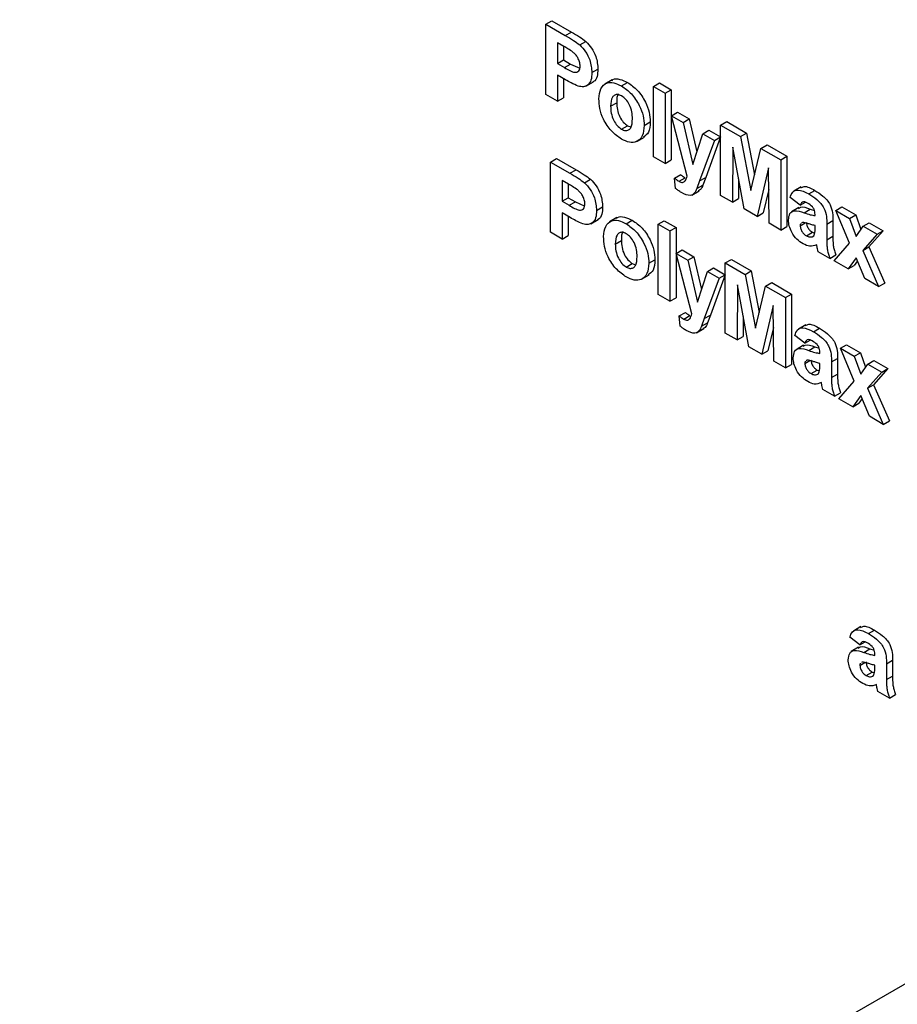
# Model space of a CAD drawing. Units: millimetres. Extents: x 4 to 420, y -29 to 291.
# Drawn here: x 363 to 368, y 160 to 165 of the extents above; entities that cross this region are included whole.
import ezdxf

# ---------------------------------------------------------------- set-up
doc = ezdxf.new("R2010")
doc.units = ezdxf.units.MM

msp = doc.modelspace()

# ---------------------------------------------------------------- linework, layer by layer
at = {"color": 7, "linetype": 'Continuous', "lineweight": 25}
for p, q in [((376.163896, 164.957635), (363.434767, 157.609265)), ((366.05447, 164.934669), (366.084775, 164.952164)), ((366.05447, 164.584723), (366.05447, 164.934669)), ((366.05447, 164.934669), (366.151418, 164.878702)), ((366.084775, 164.952164), (366.181723, 164.896197)), ((366.151418, 164.878702), (366.181723, 164.896197)), ((366.143587, 164.824899), (366.112748, 164.842702)), ((366.112748, 164.842702), (366.112748, 164.739512)), ((366.143053, 164.825207), (366.143053, 164.757007)), ((366.223295, 164.831881), (366.253599, 164.849376)), ((366.112748, 164.739512), (366.143053, 164.757007)), ((366.112748, 164.739512), (366.147715, 164.719326)), ((366.143053, 164.757007), (366.17802, 164.736821)), ((366.147715, 164.719326), (366.17802, 164.736821)), ((366.17802, 164.736821), (366.224077, 164.715498)), ((366.152632, 164.658163), (366.112748, 164.681188)), ((366.112748, 164.681188), (366.112748, 164.55108)), ((366.283697, 164.693752), (366.314002, 164.711247)), ((366.143053, 164.663694), (366.143053, 164.568574)), ((366.25433, 164.626935), (366.292211, 164.648803)), ((366.385413, 164.658223), (366.347532, 164.636355)), ((366.431153, 164.627485), (366.461457, 164.64498)), ((366.590628, 164.625152), (366.620933, 164.642646)), ((366.590628, 164.625152), (366.648906, 164.591509)), ((366.590628, 164.275206), (366.590628, 164.625152)), ((366.620933, 164.642646), (366.679211, 164.609003)), ((366.112748, 164.55108), (366.05447, 164.584723)), ((366.648906, 164.591509), (366.679211, 164.609003)), ((366.648906, 164.591509), (366.648906, 164.241563)), ((366.679211, 164.609003), (366.679211, 164.259057)), ((366.112748, 164.55108), (366.143053, 164.568574)), ((366.376942, 164.526429), (366.407247, 164.543923)), ((366.679988, 164.479349), (366.710293, 164.496844)), ((366.679988, 164.479349), (366.738266, 164.445706)), ((366.758056, 164.178552), (366.679988, 164.479349)), ((366.710293, 164.496844), (366.768571, 164.463201)), ((366.431456, 164.411959), (366.461761, 164.429453)), ((366.461761, 164.429453), (366.477856, 164.42362)), ((366.544006, 164.430686), (366.57431, 164.448181)), ((366.738266, 164.445706), (366.768571, 164.463201)), ((366.738266, 164.445706), (366.786831, 164.236598)), ((366.768571, 164.463201), (366.806675, 164.299131)), ((366.924756, 164.432264), (366.95506, 164.449759)), ((366.924756, 164.082318), (366.924756, 164.432264)), ((366.924756, 164.432264), (367.023343, 164.375351)), ((366.95506, 164.449759), (367.053647, 164.392846)), ((366.786831, 164.236598), (366.835396, 164.389634)), ((366.835396, 164.389634), (366.865701, 164.407129)), ((366.835396, 164.389634), (366.893674, 164.355991)), ((366.865701, 164.407129), (366.923979, 164.373485)), ((367.023343, 164.375351), (367.053647, 164.392846)), ((367.023343, 164.375351), (367.074336, 164.107218)), ((367.053647, 164.392846), (367.093226, 164.184734)), ((366.507532, 164.351294), (366.545413, 164.373162)), ((366.893674, 164.355991), (366.820037, 164.154618)), ((366.923979, 164.373485), (366.850342, 164.172112)), ((366.893674, 164.355991), (366.923979, 164.373485)), ((367.125329, 164.316475), (367.155634, 164.33397)), ((367.155634, 164.33397), (367.254221, 164.277057)), ((366.984976, 164.323052), (366.983034, 164.048675)), ((367.041858, 164.014716), (366.984976, 164.323052)), ((367.074336, 164.107218), (367.125329, 164.316475)), ((367.125329, 164.316475), (367.223916, 164.259562)), ((367.223916, 164.259562), (367.254221, 164.277057)), ((367.254221, 164.277057), (367.254221, 163.927111)), ((366.077782, 164.248239), (366.108086, 164.265733)), ((366.077782, 163.898293), (366.077782, 164.248239)), ((366.077782, 164.248239), (366.17473, 164.192272)), ((366.108086, 164.265733), (366.205034, 164.209766)), ((366.648906, 164.241563), (366.590628, 164.275206)), ((366.648906, 164.241563), (366.679211, 164.259057)), ((367.223916, 164.259562), (367.223916, 163.909616)), ((366.17473, 164.192272), (366.205034, 164.209766)), ((366.695529, 164.168451), (366.725833, 164.185946)), ((367.163696, 164.219879), (367.106814, 163.977218)), ((367.165638, 163.94326), (367.163696, 164.219879)), ((366.166898, 164.138468), (366.13606, 164.156271)), ((366.13606, 164.156271), (366.13606, 164.053082)), ((366.166364, 164.138777), (366.166364, 164.070576)), ((366.246606, 164.145451), (366.27691, 164.162945)), ((366.699414, 164.117418), (366.695529, 164.168451)), ((366.717687, 164.152505), (366.747991, 164.17)), ((366.820037, 164.154618), (366.806075, 164.116481)), ((366.806075, 164.116481), (366.836379, 164.133976)), ((366.820037, 164.154618), (366.850342, 164.172112)), ((366.850342, 164.172112), (366.836379, 164.133976)), ((367.014042, 164.1655), (367.013338, 164.066169)), ((366.780698, 164.083428), (366.818579, 164.105296)), ((366.983034, 164.048675), (366.924756, 164.082318)), ((367.164458, 164.111344), (367.137118, 163.994713)), ((367.326329, 164.124516), (367.288448, 164.102648)), ((367.363176, 164.089439), (367.393481, 164.106934)), ((366.13606, 164.053082), (366.166364, 164.070576)), ((366.13606, 164.053082), (366.171026, 164.032896)), ((366.166364, 164.070576), (366.201331, 164.05039)), ((366.171026, 164.032896), (366.201331, 164.05039)), ((366.201331, 164.05039), (366.244619, 164.03035)), ((366.983034, 164.048675), (367.013338, 164.066169)), ((367.321046, 164.033004), (367.270539, 164.071134)), ((367.321046, 164.033004), (367.34696, 164.047963)), ((366.175944, 163.971733), (366.13606, 163.994758)), ((366.13606, 163.994758), (366.13606, 163.864649)), ((366.307009, 164.007322), (366.337313, 164.024816)), ((367.106814, 163.977218), (367.041858, 164.014716)), ((367.106814, 163.977218), (367.137118, 163.994713)), ((367.314688, 164.02179), (367.276807, 163.999922)), ((367.340229, 163.996132), (367.370534, 164.013627)), ((367.370534, 164.013627), (367.391799, 164.006858)), ((367.394865, 163.981416), (367.394865, 163.987795)), ((367.497823, 164.007223), (367.528128, 164.024718)), ((367.566603, 163.843508), (367.497823, 164.007223)), ((367.497823, 164.007223), (367.567089, 163.967237)), ((367.528128, 164.024718), (367.597393, 163.984731)), ((367.567089, 163.967237), (367.597393, 163.984731)), ((367.597393, 163.984731), (367.623533, 163.912731)), ((366.166364, 163.977263), (366.166364, 163.882144)), ((366.277641, 163.940504), (366.315522, 163.962372)), ((366.408724, 163.971792), (366.370843, 163.949924)), ((366.454464, 163.941055), (366.484769, 163.958549)), ((366.61394, 163.938721), (366.644244, 163.956216)), ((366.61394, 163.938721), (366.672218, 163.905078)), ((366.61394, 163.588775), (366.61394, 163.938721)), ((366.644244, 163.956216), (366.702522, 163.922573)), ((367.223916, 163.909616), (367.165638, 163.94326)), ((367.321046, 163.931357), (367.346335, 163.945956)), ((367.331731, 163.947621), (367.328087, 163.944971)), ((367.453143, 163.939501), (367.483448, 163.956996)), ((367.453143, 163.939501), (367.453143, 163.860917)), ((367.483448, 163.956996), (367.483448, 163.878412)), ((367.567089, 163.967237), (367.599385, 163.878281)), ((367.634473, 163.928337), (367.664777, 163.945831)), ((367.664777, 163.945831), (367.734043, 163.905845)), ((366.13606, 163.864649), (366.077782, 163.898293)), ((366.672218, 163.905078), (366.702522, 163.922573)), ((366.672218, 163.905078), (366.672218, 163.555132)), ((366.702522, 163.922573), (366.702522, 163.572627)), ((367.223916, 163.909616), (367.254221, 163.927111)), ((367.35146, 163.880852), (367.381765, 163.898346)), ((367.381765, 163.898346), (367.393301, 163.894326)), ((367.394865, 163.919376), (367.394865, 163.932065)), ((367.599385, 163.878281), (367.634473, 163.928337)), ((367.703739, 163.888351), (367.632955, 163.808078)), ((367.634473, 163.928337), (367.703739, 163.888351)), ((367.734043, 163.905845), (367.66326, 163.825572)), ((367.703739, 163.888351), (367.734043, 163.905845)), ((366.13606, 163.864649), (366.166364, 163.882144)), ((366.400253, 163.839999), (366.430558, 163.857493)), ((367.379689, 163.875912), (367.3863, 163.879729)), ((367.453143, 163.860917), (367.483448, 163.878412)), ((367.490053, 163.755979), (367.566603, 163.843508)), ((366.703299, 163.792919), (366.733604, 163.810413)), ((366.703299, 163.792919), (366.761577, 163.759276)), ((366.781367, 163.492121), (366.703299, 163.792919)), ((366.733604, 163.810413), (366.791882, 163.77677)), ((367.468684, 163.768315), (367.410406, 163.801958)), ((367.468684, 163.768315), (367.498989, 163.785809)), ((367.632955, 163.808078), (367.66326, 163.825572)), ((367.632955, 163.808078), (367.711509, 163.628135)), ((367.66326, 163.825572), (367.741814, 163.645629)), ((366.454768, 163.725528), (366.485072, 163.743023)), ((366.485072, 163.743023), (366.501167, 163.73719)), ((366.567317, 163.744256), (366.597622, 163.76175)), ((366.761577, 163.759276), (366.791882, 163.77677)), ((366.761577, 163.759276), (366.810142, 163.550168)), ((366.791882, 163.77677), (366.829987, 163.612701)), ((366.948067, 163.745834), (366.978371, 163.763328)), ((366.948067, 163.395888), (366.948067, 163.745834)), ((366.948067, 163.745834), (367.046654, 163.688921)), ((366.978371, 163.763328), (367.076958, 163.706415)), ((367.559318, 163.715993), (367.490053, 163.755979)), ((367.599385, 163.772078), (367.559318, 163.715993)), ((367.605901, 163.756273), (367.589623, 163.733487)), ((367.642243, 163.668121), (367.599385, 163.772078)), ((366.810142, 163.550168), (366.858707, 163.703204)), ((366.858707, 163.703204), (366.889012, 163.720698)), ((366.858707, 163.703204), (366.916985, 163.66956)), ((366.889012, 163.720698), (366.94729, 163.687055)), ((367.046654, 163.688921), (367.076958, 163.706415)), ((367.046654, 163.688921), (367.097647, 163.420788)), ((367.076958, 163.706415), (367.116537, 163.498304)), ((367.559318, 163.715993), (367.589623, 163.733487)), ((366.530844, 163.664863), (366.568724, 163.686731)), ((366.916985, 163.66956), (366.843349, 163.468187)), ((366.94729, 163.687055), (366.873653, 163.485682)), ((366.916985, 163.66956), (366.94729, 163.687055)), ((367.14864, 163.630045), (367.178945, 163.647539)), ((367.178945, 163.647539), (367.277532, 163.590626)), ((367.711509, 163.628135), (367.642243, 163.668121)), ((367.711509, 163.628135), (367.741814, 163.645629)), ((367.008288, 163.636621), (367.006345, 163.362244)), ((367.065169, 163.328286), (367.008288, 163.636621)), ((367.097647, 163.420788), (367.14864, 163.630045)), ((367.14864, 163.630045), (367.247227, 163.573132)), ((367.247227, 163.573132), (367.277532, 163.590626)), ((367.277532, 163.590626), (367.277532, 163.24068)), ((366.672218, 163.555132), (366.61394, 163.588775)), ((366.672218, 163.555132), (366.702522, 163.572627)), ((367.247227, 163.573132), (367.247227, 163.223186)), ((366.71884, 163.482021), (366.749145, 163.499515)), ((367.187007, 163.533449), (367.130125, 163.290788)), ((367.188949, 163.256829), (367.187007, 163.533449)), ((366.722725, 163.430987), (366.71884, 163.482021)), ((366.740998, 163.466075), (366.771302, 163.483569)), ((366.843349, 163.468187), (366.829386, 163.430051)), ((366.829386, 163.430051), (366.859691, 163.447545)), ((366.843349, 163.468187), (366.873653, 163.485682)), ((366.873653, 163.485682), (366.859691, 163.447545)), ((367.037353, 163.479069), (367.03665, 163.379739)), ((366.804009, 163.396998), (366.84189, 163.418866)), ((367.006345, 163.362244), (366.948067, 163.395888)), ((367.187769, 163.424914), (367.16043, 163.308282)), ((367.34964, 163.438085), (367.311759, 163.416217)), ((367.386488, 163.403009), (367.416792, 163.420503)), ((367.006345, 163.362244), (367.03665, 163.379739)), ((367.344358, 163.346573), (367.29385, 163.384704)), ((367.344358, 163.346573), (367.370271, 163.361533)), ((367.130125, 163.290788), (367.065169, 163.328286)), ((367.130125, 163.290788), (367.16043, 163.308282)), ((367.337999, 163.33536), (367.300118, 163.313492)), ((367.363541, 163.309702), (367.393845, 163.327196)), ((367.393845, 163.327196), (367.41511, 163.320428)), ((367.418176, 163.294986), (367.418176, 163.301365)), ((367.521134, 163.320793), (367.551439, 163.338287)), ((367.589914, 163.157077), (367.521134, 163.320793)), ((367.521134, 163.320793), (367.5904, 163.280806)), ((367.551439, 163.338287), (367.620705, 163.298301)), ((367.5904, 163.280806), (367.620705, 163.298301)), ((367.620705, 163.298301), (367.646845, 163.226301)), ((367.247227, 163.223186), (367.188949, 163.256829)), ((367.344358, 163.244926), (367.369647, 163.259526)), ((367.355042, 163.261191), (367.351398, 163.25854)), ((367.418176, 163.232946), (367.418176, 163.245634)), ((367.476454, 163.253071), (367.506759, 163.270565)), ((367.476454, 163.253071), (367.476454, 163.174487)), ((367.506759, 163.270565), (367.506759, 163.191981)), ((367.5904, 163.280806), (367.622696, 163.191851)), ((367.657784, 163.241906), (367.688089, 163.259401)), ((367.688089, 163.259401), (367.757354, 163.219415)), ((367.247227, 163.223186), (367.277532, 163.24068)), ((367.374771, 163.194421), (367.405076, 163.211916)), ((367.405076, 163.211916), (367.416613, 163.207896)), ((367.622696, 163.191851), (367.657784, 163.241906)), ((367.72705, 163.20192), (367.656266, 163.121647)), ((367.657784, 163.241906), (367.72705, 163.20192)), ((367.757354, 163.219415), (367.686571, 163.139142)), ((367.72705, 163.20192), (367.757354, 163.219415)), ((367.403, 163.189482), (367.409612, 163.193299)), ((367.476454, 163.174487), (367.506759, 163.191981)), ((367.513364, 163.069549), (367.589914, 163.157077)), ((367.491995, 163.081884), (367.433717, 163.115528)), ((367.491995, 163.081884), (367.5223, 163.099379)), ((367.656266, 163.121647), (367.686571, 163.139142)), ((367.656266, 163.121647), (367.73482, 162.941705)), ((367.686571, 163.139142), (367.765125, 162.959199)), ((367.58263, 163.029562), (367.513364, 163.069549)), ((367.622696, 163.085647), (367.58263, 163.029562)), ((367.629212, 163.069842), (367.612934, 163.047057)), ((367.665554, 162.981691), (367.622696, 163.085647)), ((367.58263, 163.029562), (367.612934, 163.047057)), ((367.73482, 162.941705), (367.665554, 162.981691)), ((367.73482, 162.941705), (367.765125, 162.959199)), ((367.623547, 161.934016), (367.585666, 161.912148)), ((367.618264, 161.842504), (367.567757, 161.880634)), ((367.660394, 161.89894), (367.690699, 161.916434)), ((367.611906, 161.831291), (367.574025, 161.809423)), ((367.618264, 161.842504), (367.644178, 161.857464)), ((367.637447, 161.805633), (367.667752, 161.823127)), ((367.667752, 161.823127), (367.689017, 161.816358)), ((367.692083, 161.790916), (367.692083, 161.797296)), ((367.618264, 161.740857), (367.643553, 161.755456)), ((367.628949, 161.757122), (367.625305, 161.754471)), ((367.692083, 161.728877), (367.692083, 161.741565)), ((367.750361, 161.749001), (367.780666, 161.766496)), ((367.750361, 161.749001), (367.750361, 161.670418)), ((367.780666, 161.766496), (367.780666, 161.687912)), ((367.648678, 161.690352), (367.678983, 161.707846)), ((367.676907, 161.685412), (367.683518, 161.689229)), ((367.678983, 161.707846), (367.690519, 161.703827)), ((367.750361, 161.670418), (367.780666, 161.687912)), ((367.765902, 161.577815), (367.707624, 161.611458)), ((367.765902, 161.577815), (367.796207, 161.59531))]:
    msp.add_line(p, q, dxfattribs=at)
for points, knots in [([(366.151418, 164.878702), (366.164909, 164.871003), (366.188985, 164.857263), (366.212817, 164.839632), (366.223295, 164.831881)], [0, 0, 0, 0, 0.56034511, 1, 1, 1, 1]), ([(366.181723, 164.896197), (366.195214, 164.888497), (366.21929, 164.874757), (366.243122, 164.857127), (366.253599, 164.849376)], [0, 0, 0, 0, 0.56034511, 1, 1, 1, 1]), ([(366.189603, 164.795881), (366.181032, 164.801732), (366.165723, 164.812184), (366.150353, 164.821013), (366.143587, 164.824899)], [0, 0, 0, 0, 0.5598334, 1, 1, 1, 1]), ([(366.223295, 164.831881), (366.233359, 164.821239), (366.253509, 164.799931), (366.279141, 164.748819), (366.281971, 164.714617), (366.283697, 164.693752)], [0, 0, 0, 0, 0.28009073, 0.56080396, 1, 1, 1, 1]), ([(366.253599, 164.849376), (366.263663, 164.838733), (366.283814, 164.817425), (366.309446, 164.766313), (366.312276, 164.732112), (366.314002, 164.711247)], [0, 0, 0, 0, 0.28009073, 0.56080396, 1, 1, 1, 1]), ([(366.225419, 164.726344), (366.224936, 164.733197), (366.223972, 164.746888), (366.214506, 164.767695), (366.202606, 164.784593), (366.193939, 164.792117), (366.189603, 164.795881)], [0, 0, 0, 0, 0.27986186, 0.55906933, 0.77942671, 1, 1, 1, 1]), ([(366.147715, 164.719326), (366.165273, 164.708358), (366.187229, 164.694642), (366.210062, 164.695796), (366.218913, 164.701629), (366.224513, 164.712045), (366.225117, 164.721577), (366.225419, 164.726344)], [0, 0, 0, 0, 0.49969284, 0.62484431, 0.74984089, 0.87489819, 1, 1, 1, 1]), ([(366.283697, 164.693752), (366.282991, 164.680734), (366.28158, 164.654729), (366.265145, 164.630874), (366.242051, 164.621699), (366.224772, 164.624935), (366.216131, 164.626554)], [0, 0, 0, 0, 0.2802851, 0.55987331, 0.77991808, 1, 1, 1, 1]), ([(366.314002, 164.711247), (366.313171, 164.698478), (366.31151, 164.672972), (366.300054, 164.651679), (366.289467, 164.648129), (366.287918, 164.64761)], [0, 0, 0, 0, 0.46114271, 0.92113887, 1, 1, 1, 1]), ([(366.216131, 164.626554), (366.204328, 164.631586), (366.183245, 164.640574), (366.161989, 164.652787), (366.152632, 164.658163)], [0, 0, 0, 0, 0.55981114, 1, 1, 1, 1]), ([(366.318664, 164.563647), (366.32074, 164.581519), (366.324887, 164.617214), (366.353718, 164.645014), (366.392141, 164.646301), (366.418143, 164.63376), (366.431153, 164.627485)], [0, 0, 0, 0, 0.27995008, 0.55914711, 0.77942404, 1, 1, 1, 1]), ([(366.383131, 164.653868), (366.384918, 164.655837), (366.394076, 164.665927), (366.423175, 164.662693), (366.448691, 164.650887), (366.461457, 164.64498)], [0, 0, 0, 0, 0.10804761, 0.55372129, 1, 1, 1, 1]), ([(366.431153, 164.627485), (366.448052, 164.615795), (366.481824, 164.592435), (366.519554, 164.534905), (366.5411, 164.478242), (366.543037, 164.446547), (366.544006, 164.430686)], [0, 0, 0, 0, 0.27978502, 0.55912421, 0.7793881, 1, 1, 1, 1]), ([(366.461457, 164.64498), (366.478357, 164.63329), (366.512129, 164.609929), (366.549858, 164.552399), (366.571404, 164.495737), (366.573341, 164.464041), (366.57431, 164.448181)], [0, 0, 0, 0, 0.27978502, 0.55912421, 0.7793881, 1, 1, 1, 1]), ([(366.431456, 164.577959), (366.425125, 164.580894), (366.412466, 164.586764), (366.396552, 164.583058), (366.379572, 164.567402), (366.378026, 164.543316), (366.376942, 164.526429)], [0, 0, 0, 0, 0.18698534, 0.37387793, 0.56102188, 1, 1, 1, 1]), ([(366.416422, 164.588912), (366.416336, 164.588832), (366.407312, 164.580416), (366.407279, 164.562083), (366.407247, 164.543923)], [0, 0, 0, 0, 0.00947812, 1, 1, 1, 1]), ([(366.485728, 164.464119), (366.485291, 164.475265), (366.484419, 164.497498), (366.472807, 164.532114), (366.453706, 164.561997), (366.43887, 164.57264), (366.431456, 164.577959)], [0, 0, 0, 0, 0.28104338, 0.56055319, 0.78041987, 1, 1, 1, 1]), ([(366.431517, 164.362572), (366.414329, 164.374741), (366.380037, 164.399018), (366.339788, 164.457179), (366.320918, 164.515518), (366.319416, 164.547585), (366.318664, 164.563647)], [0, 0, 0, 0, 0.28014453, 0.55889883, 0.77905309, 1, 1, 1, 1]), ([(366.376942, 164.526429), (366.37738, 164.515224), (366.378252, 164.492878), (366.389865, 164.45807), (366.40908, 164.428013), (366.424001, 164.417308), (366.431456, 164.411959)], [0, 0, 0, 0, 0.28101541, 0.56046426, 0.78039353, 1, 1, 1, 1]), ([(366.407247, 164.543923), (366.407684, 164.532719), (366.408556, 164.510372), (366.42017, 164.475564), (366.439385, 164.445508), (366.454306, 164.434802), (366.461761, 164.429453)], [0, 0, 0, 0, 0.28101541, 0.56046426, 0.78039353, 1, 1, 1, 1]), ([(366.431456, 164.411959), (366.437801, 164.409024), (366.450489, 164.403155), (366.466451, 164.406901), (366.483171, 164.423044), (366.484674, 164.44719), (366.485728, 164.464119)], [0, 0, 0, 0, 0.18692984, 0.37381887, 0.56097796, 1, 1, 1, 1]), ([(366.544006, 164.430686), (366.542343, 164.41211), (366.539021, 164.374989), (366.509149, 164.347781), (366.471343, 164.343275), (366.444799, 164.356137), (366.431517, 164.362572)], [0, 0, 0, 0, 0.27992386, 0.55936711, 0.77951572, 1, 1, 1, 1]), ([(366.57431, 164.448181), (366.572999, 164.42905), (366.570613, 164.39423), (366.549708, 164.37952), (366.540289, 164.372892)], [0, 0, 0, 0, 0.54943028, 1, 1, 1, 1]), ([(366.17473, 164.192272), (366.188221, 164.184572), (366.212297, 164.170832), (366.236128, 164.153202), (366.246606, 164.145451)], [0, 0, 0, 0, 0.56034511, 1, 1, 1, 1]), ([(366.205034, 164.209766), (366.218525, 164.202067), (366.242601, 164.188327), (366.266433, 164.170696), (366.27691, 164.162945)], [0, 0, 0, 0, 0.56034511, 1, 1, 1, 1]), ([(366.717687, 164.152505), (366.723839, 164.149583), (366.736119, 164.143752), (366.751013, 164.155196), (366.755378, 164.169671), (366.758056, 164.178552)], [0, 0, 0, 0, 0.2795772, 0.55797129, 1, 1, 1, 1]), ([(366.725833, 164.185946), (366.72993, 164.182605), (366.737247, 164.176639), (366.744708, 164.172029), (366.747991, 164.17)], [0, 0, 0, 0, 0.559984318, 1, 1, 1, 1]), ([(366.212914, 164.109451), (366.204343, 164.115302), (366.189034, 164.125753), (366.173664, 164.134582), (366.166898, 164.138468)], [0, 0, 0, 0, 0.5598334, 1, 1, 1, 1]), ([(366.246606, 164.145451), (366.25667, 164.134808), (366.27682, 164.1135), (366.302452, 164.062388), (366.305282, 164.028187), (366.307009, 164.007322)], [0, 0, 0, 0, 0.28009073, 0.56080396, 1, 1, 1, 1]), ([(366.27691, 164.162945), (366.286974, 164.152303), (366.307125, 164.130995), (366.332757, 164.079883), (366.335587, 164.045681), (366.337313, 164.024816)], [0, 0, 0, 0, 0.28009073, 0.56080396, 1, 1, 1, 1]), ([(366.695529, 164.168451), (366.699626, 164.165111), (366.706942, 164.159145), (366.714403, 164.154534), (366.717687, 164.152505)], [0, 0, 0, 0, 0.55998432, 1, 1, 1, 1]), ([(366.836379, 164.133976), (366.833136, 164.125154), (366.828228, 164.111809), (366.817266, 164.106926), (366.813549, 164.105271)], [0, 0, 0, 0, 0.660999872, 1, 1, 1, 1]), ([(366.248731, 164.039913), (366.248248, 164.046767), (366.247283, 164.060458), (366.237817, 164.081265), (366.225917, 164.098163), (366.21725, 164.105687), (366.212914, 164.109451)], [0, 0, 0, 0, 0.27986186, 0.55906933, 0.77942671, 1, 1, 1, 1]), ([(366.729889, 164.09611), (366.724152, 164.099607), (366.713906, 164.105854), (366.703843, 164.113884), (366.699414, 164.117418)], [0, 0, 0, 0, 0.55983325, 1, 1, 1, 1]), ([(366.806075, 164.116481), (366.802523, 164.108259), (366.795449, 164.091885), (366.770689, 164.076137), (366.745361, 164.088536), (366.729889, 164.09611)], [0, 0, 0, 0, 0.28184879, 0.56128991, 1, 1, 1, 1]), ([(367.270539, 164.071134), (367.274321, 164.081498), (367.281862, 164.102163), (367.314965, 164.114901), (367.344873, 164.099106), (367.363176, 164.089439)], [0, 0, 0, 0, 0.28077301, 0.55984419, 1, 1, 1, 1]), ([(367.323823, 164.119833), (367.32926, 164.122817), (367.347737, 164.132959), (367.374554, 164.117702), (367.393481, 164.106934)], [0, 0, 0, 0, 0.29424596, 1, 1, 1, 1]), ([(367.363176, 164.089439), (367.376749, 164.081303), (367.403729, 164.06513), (367.441141, 164.023597), (367.453108, 163.976358), (367.453131, 163.951849), (367.453143, 163.939501)], [0, 0, 0, 0, 0.28173806, 0.56002829, 0.7783391, 1, 1, 1, 1]), ([(367.393481, 164.106934), (367.407054, 164.098797), (367.434034, 164.082624), (367.471446, 164.041091), (367.483413, 163.993852), (367.483436, 163.969343), (367.483448, 163.956996)], [0, 0, 0, 0, 0.28173806, 0.56002829, 0.7783391, 1, 1, 1, 1]), ([(366.171026, 164.032896), (366.188585, 164.021927), (366.210541, 164.008212), (366.233374, 164.009366), (366.242224, 164.015199), (366.247824, 164.025614), (366.248428, 164.035146), (366.248731, 164.039913)], [0, 0, 0, 0, 0.49969284, 0.62484431, 0.74984089, 0.87489819, 1, 1, 1, 1]), ([(367.357349, 164.043452), (367.352723, 164.045877), (367.343502, 164.05071), (367.328235, 164.049973), (367.323774, 164.039442), (367.321046, 164.033004)], [0, 0, 0, 0, 0.28124485, 0.56056282, 1, 1, 1, 1]), ([(367.394865, 163.987795), (367.394726, 163.991869), (367.394448, 164), (367.390515, 164.01388), (367.377549, 164.031649), (367.365689, 164.038579), (367.357349, 164.043452)], [0, 0, 0, 0, 0.18753619, 0.37431556, 0.56002439, 1, 1, 1, 1]), ([(366.307009, 164.007322), (366.306302, 163.994303), (366.304891, 163.968299), (366.288456, 163.944443), (366.265362, 163.935268), (366.248083, 163.938505), (366.239442, 163.940123)], [0, 0, 0, 0, 0.2802851, 0.55987331, 0.77991808, 1, 1, 1, 1]), ([(366.337313, 164.024816), (366.336482, 164.012047), (366.334821, 163.986542), (366.323365, 163.965248), (366.312779, 163.961699), (366.311229, 163.96118)], [0, 0, 0, 0, 0.46114271, 0.92113887, 1, 1, 1, 1]), ([(367.262768, 163.959322), (367.264032, 163.971197), (367.266555, 163.994903), (367.295712, 164.011675), (367.323308, 164.00204), (367.340229, 163.996132)], [0, 0, 0, 0, 0.27966671, 0.55830915, 1, 1, 1, 1]), ([(367.312559, 164.016848), (367.315652, 164.019288), (367.329844, 164.030479), (367.352677, 164.021022), (367.370534, 164.013627)], [0, 0, 0, 0, 0.217959926, 1, 1, 1, 1]), ([(367.340229, 163.996132), (367.350614, 163.992509), (367.36915, 163.986041), (367.38701, 163.982829), (367.394865, 163.981416)], [0, 0, 0, 0, 0.56021264, 1, 1, 1, 1]), ([(366.239442, 163.940123), (366.22764, 163.945155), (366.206556, 163.954144), (366.1853, 163.966357), (366.175944, 163.971733)], [0, 0, 0, 0, 0.55981114, 1, 1, 1, 1]), ([(366.341975, 163.877217), (366.344052, 163.895088), (366.348199, 163.930783), (366.377029, 163.958583), (366.415452, 163.959871), (366.441454, 163.94733), (366.454464, 163.941055)], [0, 0, 0, 0, 0.27995008, 0.55914711, 0.77942404, 1, 1, 1, 1]), ([(366.406442, 163.967438), (366.408229, 163.969406), (366.417388, 163.979496), (366.446486, 163.976262), (366.472002, 163.964456), (366.484769, 163.958549)], [0, 0, 0, 0, 0.10804761, 0.55372129, 1, 1, 1, 1]), ([(366.454464, 163.941055), (366.471363, 163.929365), (366.505135, 163.906004), (366.542865, 163.848474), (366.564411, 163.791812), (366.566348, 163.760116), (366.567317, 163.744256)], [0, 0, 0, 0, 0.27978502, 0.55912421, 0.7793881, 1, 1, 1, 1]), ([(366.484769, 163.958549), (366.501668, 163.946859), (366.53544, 163.923499), (366.57317, 163.865969), (366.594715, 163.809306), (366.596652, 163.777611), (366.597622, 163.76175)], [0, 0, 0, 0, 0.27978502, 0.55912421, 0.7793881, 1, 1, 1, 1]), ([(367.335252, 163.840857), (367.324865, 163.847709), (367.304147, 163.861377), (367.279287, 163.894919), (367.26486, 163.929923), (367.263466, 163.949517), (367.262768, 163.959322)], [0, 0, 0, 0, 0.28048917, 0.55952973, 0.77959729, 1, 1, 1, 1]), ([(367.324244, 163.942175), (367.323896, 163.941949), (367.321223, 163.940218), (367.321129, 163.935478), (367.321046, 163.931357)], [0, 0, 0, 0, 0.1304048, 1, 1, 1, 1]), ([(367.394865, 163.932065), (367.387682, 163.933856), (367.37585, 163.936806), (367.359115, 163.942369), (367.344919, 163.946967), (367.336122, 163.947404), (367.331731, 163.947621)], [0, 0, 0, 0, 0.3401931, 0.56037719, 0.78050826, 1, 1, 1, 1]), ([(367.351351, 163.948851), (367.35192, 163.943497), (367.353059, 163.932777), (367.361472, 163.917031), (367.3715, 163.905141), (367.378342, 163.900612), (367.381765, 163.898346)], [0, 0, 0, 0, 0.27929413, 0.55914012, 0.7794463, 1, 1, 1, 1]), ([(366.454768, 163.891528), (366.448436, 163.894464), (366.435777, 163.900333), (366.419863, 163.896628), (366.402883, 163.880972), (366.401337, 163.856885), (366.400253, 163.839999)], [0, 0, 0, 0, 0.18698534, 0.37387793, 0.56102188, 1, 1, 1, 1]), ([(366.439733, 163.902481), (366.439648, 163.902401), (366.430624, 163.893985), (366.430591, 163.875652), (366.430558, 163.857493)], [0, 0, 0, 0, 0.00947812, 1, 1, 1, 1]), ([(366.509039, 163.777689), (366.508602, 163.788835), (366.50773, 163.811067), (366.496119, 163.845683), (366.477018, 163.875567), (366.462181, 163.88621), (366.454768, 163.891528)], [0, 0, 0, 0, 0.28104338, 0.56055319, 0.78041987, 1, 1, 1, 1]), ([(367.321046, 163.931357), (367.321615, 163.926002), (367.322755, 163.915283), (367.331167, 163.899536), (367.341196, 163.887646), (367.348037, 163.883117), (367.35146, 163.880852)], [0, 0, 0, 0, 0.27929413, 0.55914012, 0.7794463, 1, 1, 1, 1]), ([(367.379689, 163.875912), (367.382944, 163.877322), (367.388759, 163.879841), (367.391524, 163.886533), (367.39274, 163.889478)], [0, 0, 0, 0, 0.55986687, 1, 1, 1, 1]), ([(367.39274, 163.889478), (367.393515, 163.894806), (367.3949, 163.904325), (367.394876, 163.914775), (367.394865, 163.919376)], [0, 0, 0, 0, 0.55967619, 1, 1, 1, 1]), ([(366.454828, 163.676142), (366.43764, 163.68831), (366.403348, 163.712587), (366.363099, 163.770749), (366.344229, 163.829088), (366.342728, 163.861155), (366.341975, 163.877217)], [0, 0, 0, 0, 0.28014453, 0.55889883, 0.77905309, 1, 1, 1, 1]), ([(366.400253, 163.839999), (366.400691, 163.828794), (366.401563, 163.806447), (366.413176, 163.771639), (366.432391, 163.741583), (366.447313, 163.730877), (366.454768, 163.725528)], [0, 0, 0, 0, 0.28101541, 0.56046426, 0.78039353, 1, 1, 1, 1]), ([(366.430558, 163.857493), (366.430995, 163.846288), (366.431868, 163.823942), (366.443481, 163.789134), (366.462696, 163.759077), (366.477617, 163.748372), (366.485072, 163.743023)], [0, 0, 0, 0, 0.28101541, 0.56046426, 0.78039353, 1, 1, 1, 1]), ([(367.402818, 163.836272), (367.391792, 163.831781), (367.372094, 163.823758), (367.346514, 163.83563), (367.335252, 163.840857)], [0, 0, 0, 0, 0.55970915, 1, 1, 1, 1]), ([(367.35146, 163.880852), (367.357168, 163.878283), (367.367374, 163.873692), (367.375922, 163.875233), (367.379689, 163.875912)], [0, 0, 0, 0, 0.5593412, 1, 1, 1, 1]), ([(367.404882, 163.826598), (367.404536, 163.828394), (367.403918, 163.831601), (367.403154, 163.834845), (367.402818, 163.836272)], [0, 0, 0, 0, 0.56004661, 1, 1, 1, 1]), ([(367.453143, 163.860917), (367.453272, 163.851011), (367.453483, 163.8347), (367.455609, 163.810956), (367.460965, 163.789656), (367.46611, 163.77543), (367.468684, 163.768315)], [0, 0, 0, 0, 0.340129122, 0.560069309, 0.779964571, 1, 1, 1, 1]), ([(367.483448, 163.878412), (367.483576, 163.868506), (367.483788, 163.852194), (367.485914, 163.828451), (367.491269, 163.807151), (367.496415, 163.792925), (367.498989, 163.785809)], [0, 0, 0, 0, 0.340129122, 0.560069309, 0.779964571, 1, 1, 1, 1]), ([(367.410406, 163.801958), (367.409294, 163.806576), (367.407308, 163.814824), (367.405623, 163.823), (367.404882, 163.826598)], [0, 0, 0, 0, 0.55995826, 1, 1, 1, 1]), ([(366.454768, 163.725528), (366.461112, 163.722594), (366.4738, 163.716725), (366.489762, 163.72047), (366.506482, 163.736614), (366.507985, 163.76076), (366.509039, 163.777689)], [0, 0, 0, 0, 0.18692984, 0.37381887, 0.56097796, 1, 1, 1, 1]), ([(366.567317, 163.744256), (366.565654, 163.725679), (366.562332, 163.688559), (366.53246, 163.66135), (366.494654, 163.656845), (366.46811, 163.669706), (366.454828, 163.676142)], [0, 0, 0, 0, 0.27992386, 0.559367111, 0.779515718, 1, 1, 1, 1]), ([(366.597622, 163.76175), (366.59631, 163.742619), (366.593924, 163.7078), (366.573019, 163.693089), (366.5636, 163.686461)], [0, 0, 0, 0, 0.54943028, 1, 1, 1, 1]), ([(366.740998, 163.466075), (366.747151, 163.463153), (366.75943, 163.457321), (366.774324, 163.468766), (366.778689, 163.48324), (366.781367, 163.492121)], [0, 0, 0, 0, 0.2795772, 0.55797129, 1, 1, 1, 1]), ([(366.749145, 163.499515), (366.753242, 163.496175), (366.760558, 163.490209), (366.768019, 163.485598), (366.771302, 163.483569)], [0, 0, 0, 0, 0.55998432, 1, 1, 1, 1]), ([(366.71884, 163.482021), (366.722937, 163.47868), (366.730253, 163.472715), (366.737715, 163.468104), (366.740998, 163.466075)], [0, 0, 0, 0, 0.55998432, 1, 1, 1, 1]), ([(366.859691, 163.447545), (366.856447, 163.438724), (366.85154, 163.425379), (366.840577, 163.420496), (366.836861, 163.418841)], [0, 0, 0, 0, 0.66099987, 1, 1, 1, 1]), ([(367.347134, 163.433402), (367.352571, 163.436386), (367.371048, 163.446528), (367.397866, 163.431271), (367.416792, 163.420503)], [0, 0, 0, 0, 0.294245962, 1, 1, 1, 1]), ([(366.7532, 163.409679), (366.747464, 163.413177), (366.737217, 163.419424), (366.727155, 163.427453), (366.722725, 163.430987)], [0, 0, 0, 0, 0.55983325, 1, 1, 1, 1]), ([(366.829386, 163.430051), (366.825834, 163.421829), (366.81876, 163.405455), (366.794, 163.389707), (366.768672, 163.402105), (366.7532, 163.409679)], [0, 0, 0, 0, 0.28184879, 0.56128991, 1, 1, 1, 1]), ([(367.29385, 163.384704), (367.297632, 163.395068), (367.305173, 163.415732), (367.338276, 163.428471), (367.368184, 163.412675), (367.386488, 163.403009)], [0, 0, 0, 0, 0.28077301, 0.55984419, 1, 1, 1, 1]), ([(367.386488, 163.403009), (367.400061, 163.394873), (367.42704, 163.378699), (367.464452, 163.337166), (367.476419, 163.289927), (367.476443, 163.265418), (367.476454, 163.253071)], [0, 0, 0, 0, 0.28173806, 0.56002829, 0.7783391, 1, 1, 1, 1]), ([(367.416792, 163.420503), (367.430365, 163.412367), (367.457345, 163.396194), (367.494757, 163.354661), (367.506724, 163.307422), (367.506747, 163.282913), (367.506759, 163.270565)], [0, 0, 0, 0, 0.28173806, 0.56002829, 0.7783391, 1, 1, 1, 1]), ([(367.38066, 163.357022), (367.376034, 163.359447), (367.366813, 163.364279), (367.351546, 163.363543), (367.347085, 163.353012), (367.344358, 163.346573)], [0, 0, 0, 0, 0.281244848, 0.560562818, 1, 1, 1, 1]), ([(367.418176, 163.301365), (367.418037, 163.305439), (367.417759, 163.31357), (367.413826, 163.32745), (367.40086, 163.345218), (367.389, 163.352149), (367.38066, 163.357022)], [0, 0, 0, 0, 0.18753619, 0.37431556, 0.56002439, 1, 1, 1, 1]), ([(367.286079, 163.272891), (367.287343, 163.284766), (367.289866, 163.308472), (367.319023, 163.325244), (367.346619, 163.31561), (367.363541, 163.309702)], [0, 0, 0, 0, 0.27966671, 0.55830915, 1, 1, 1, 1]), ([(367.33587, 163.330418), (367.338963, 163.332857), (367.353155, 163.344048), (367.375989, 163.334592), (367.393845, 163.327196)], [0, 0, 0, 0, 0.217959926, 1, 1, 1, 1]), ([(367.363541, 163.309702), (367.373925, 163.306078), (367.392462, 163.29961), (367.410322, 163.296398), (367.418176, 163.294986)], [0, 0, 0, 0, 0.56021264, 1, 1, 1, 1]), ([(367.358563, 163.154427), (367.348177, 163.161279), (367.327458, 163.174947), (367.302598, 163.208489), (367.288172, 163.243492), (367.286777, 163.263087), (367.286079, 163.272891)], [0, 0, 0, 0, 0.28048917, 0.55952973, 0.77959729, 1, 1, 1, 1]), ([(367.347555, 163.255745), (367.347207, 163.255519), (367.344535, 163.253787), (367.34444, 163.249048), (367.344358, 163.244926)], [0, 0, 0, 0, 0.1304048, 1, 1, 1, 1]), ([(367.418176, 163.245634), (367.410993, 163.247426), (367.399161, 163.250376), (367.382426, 163.255939), (367.36823, 163.260537), (367.359434, 163.260973), (367.355042, 163.261191)], [0, 0, 0, 0, 0.3401931, 0.56037719, 0.78050826, 1, 1, 1, 1]), ([(367.374662, 163.262421), (367.375231, 163.257066), (367.37637, 163.246347), (367.384783, 163.2306), (367.394811, 163.21871), (367.401653, 163.214181), (367.405076, 163.211916)], [0, 0, 0, 0, 0.27929413, 0.55914012, 0.7794463, 1, 1, 1, 1]), ([(367.344358, 163.244926), (367.344927, 163.239572), (367.346066, 163.228852), (367.354478, 163.213106), (367.364507, 163.201216), (367.371349, 163.196687), (367.374771, 163.194421)], [0, 0, 0, 0, 0.27929413, 0.55914012, 0.7794463, 1, 1, 1, 1]), ([(367.403, 163.189482), (367.406255, 163.190892), (367.41207, 163.193411), (367.414835, 163.200102), (367.416052, 163.203048)], [0, 0, 0, 0, 0.55986687, 1, 1, 1, 1]), ([(367.416052, 163.203048), (367.416826, 163.208375), (367.418211, 163.217894), (367.418187, 163.228345), (367.418176, 163.232946)], [0, 0, 0, 0, 0.55967619, 1, 1, 1, 1]), ([(367.426129, 163.149842), (367.415104, 163.145351), (367.395405, 163.137328), (367.369825, 163.1492), (367.358563, 163.154427)], [0, 0, 0, 0, 0.55970915, 1, 1, 1, 1]), ([(367.374771, 163.194421), (367.38048, 163.191853), (367.390685, 163.187261), (367.399233, 163.188803), (367.403, 163.189482)], [0, 0, 0, 0, 0.5593412, 1, 1, 1, 1]), ([(367.428193, 163.140168), (367.427847, 163.141964), (367.42723, 163.145171), (367.426465, 163.148415), (367.426129, 163.149842)], [0, 0, 0, 0, 0.56004661, 1, 1, 1, 1]), ([(367.476454, 163.174487), (367.476583, 163.164581), (367.476794, 163.148269), (367.478921, 163.124526), (367.484276, 163.103226), (367.489422, 163.089), (367.491995, 163.081884)], [0, 0, 0, 0, 0.34012912, 0.56006931, 0.77996457, 1, 1, 1, 1]), ([(367.506759, 163.191981), (367.506887, 163.182075), (367.507099, 163.165764), (367.509225, 163.14202), (367.514581, 163.12072), (367.519726, 163.106494), (367.5223, 163.099379)], [0, 0, 0, 0, 0.34012912, 0.56006931, 0.77996457, 1, 1, 1, 1]), ([(367.433717, 163.115528), (367.432605, 163.120146), (367.430619, 163.128394), (367.428934, 163.13657), (367.428193, 163.140168)], [0, 0, 0, 0, 0.55995826, 1, 1, 1, 1]), ([(367.621041, 161.929333), (367.626478, 161.932317), (367.644955, 161.942459), (367.671772, 161.927202), (367.690699, 161.916434)], [0, 0, 0, 0, 0.29424596, 1, 1, 1, 1]), ([(367.567757, 161.880634), (367.571539, 161.890998), (367.57908, 161.911663), (367.612183, 161.924401), (367.642091, 161.908606), (367.660394, 161.89894)], [0, 0, 0, 0, 0.28077301, 0.55984419, 1, 1, 1, 1]), ([(367.660394, 161.89894), (367.673967, 161.890803), (367.700947, 161.87463), (367.738359, 161.833097), (367.750326, 161.785858), (367.750349, 161.761349), (367.750361, 161.749001)], [0, 0, 0, 0, 0.28173806, 0.56002829, 0.7783391, 1, 1, 1, 1]), ([(367.690699, 161.916434), (367.704272, 161.908298), (367.731252, 161.892124), (367.768664, 161.850591), (367.780631, 161.803352), (367.780654, 161.778843), (367.780666, 161.766496)], [0, 0, 0, 0, 0.28173806, 0.56002829, 0.7783391, 1, 1, 1, 1]), ([(367.609777, 161.826349), (367.61287, 161.828788), (367.627062, 161.839979), (367.649895, 161.830522), (367.667752, 161.823127)], [0, 0, 0, 0, 0.21795993, 1, 1, 1, 1]), ([(367.654567, 161.852953), (367.649941, 161.855377), (367.64072, 161.86021), (367.625453, 161.859474), (367.620992, 161.848943), (367.618264, 161.842504)], [0, 0, 0, 0, 0.28124485, 0.56056282, 1, 1, 1, 1]), ([(367.692083, 161.797296), (367.691944, 161.801369), (367.691666, 161.8095), (367.687733, 161.823381), (367.674767, 161.841149), (367.662907, 161.848079), (367.654567, 161.852953)], [0, 0, 0, 0, 0.18753619, 0.37431556, 0.56002439, 1, 1, 1, 1]), ([(367.559986, 161.768822), (367.56125, 161.780697), (367.563773, 161.804403), (367.59293, 161.821175), (367.620526, 161.81154), (367.637447, 161.805633)], [0, 0, 0, 0, 0.27966671, 0.55830915, 1, 1, 1, 1]), ([(367.637447, 161.805633), (367.647832, 161.802009), (367.666368, 161.795541), (367.684228, 161.792329), (367.692083, 161.790916)], [0, 0, 0, 0, 0.56021264, 1, 1, 1, 1]), ([(367.63247, 161.650357), (367.622083, 161.657209), (367.601365, 161.670877), (367.576505, 161.704419), (367.562078, 161.739423), (367.560684, 161.759017), (367.559986, 161.768822)], [0, 0, 0, 0, 0.28048917, 0.55952973, 0.77959729, 1, 1, 1, 1]), ([(367.621462, 161.751675), (367.621114, 161.751449), (367.618441, 161.749718), (367.618347, 161.744978), (367.618264, 161.740857)], [0, 0, 0, 0, 0.1304048, 1, 1, 1, 1]), ([(367.618264, 161.740857), (367.618833, 161.735502), (367.619973, 161.724783), (367.628385, 161.709036), (367.638414, 161.697147), (367.645255, 161.692618), (367.648678, 161.690352)], [0, 0, 0, 0, 0.27929413, 0.55914012, 0.7794463, 1, 1, 1, 1]), ([(367.692083, 161.741565), (367.6849, 161.743356), (367.673068, 161.746307), (367.656333, 161.751869), (367.642137, 161.756467), (367.63334, 161.756904), (367.628949, 161.757122)], [0, 0, 0, 0, 0.3401931, 0.56037719, 0.78050826, 1, 1, 1, 1]), ([(367.648569, 161.758351), (367.649138, 161.752997), (367.650277, 161.742277), (367.65869, 161.726531), (367.668718, 161.714641), (367.67556, 161.710112), (367.678983, 161.707846)], [0, 0, 0, 0, 0.27929413, 0.55914012, 0.7794463, 1, 1, 1, 1]), ([(367.689958, 161.698978), (367.690733, 161.704306), (367.692118, 161.713825), (367.692094, 161.724275), (367.692083, 161.728877)], [0, 0, 0, 0, 0.55967619, 1, 1, 1, 1]), ([(367.648678, 161.690352), (367.654386, 161.687784), (367.664592, 161.683192), (367.67314, 161.684733), (367.676907, 161.685412)], [0, 0, 0, 0, 0.5593412, 1, 1, 1, 1]), ([(367.676907, 161.685412), (367.680162, 161.686823), (367.685977, 161.689341), (367.688742, 161.696033), (367.689958, 161.698978)], [0, 0, 0, 0, 0.55986687, 1, 1, 1, 1]), ([(367.780666, 161.687912), (367.780794, 161.678006), (367.781006, 161.661694), (367.783132, 161.637951), (367.788487, 161.616651), (367.793633, 161.602425), (367.796207, 161.59531)], [0, 0, 0, 0, 0.34012912, 0.56006931, 0.77996457, 1, 1, 1, 1]), ([(367.700036, 161.645772), (367.68901, 161.641282), (367.669312, 161.633258), (367.643732, 161.64513), (367.63247, 161.650357)], [0, 0, 0, 0, 0.55970915, 1, 1, 1, 1]), ([(367.7021, 161.636098), (367.701754, 161.637894), (367.701136, 161.641101), (367.700372, 161.644345), (367.700036, 161.645772)], [0, 0, 0, 0, 0.56004661, 1, 1, 1, 1]), ([(367.707624, 161.611458), (367.706512, 161.616077), (367.704526, 161.624324), (367.702841, 161.6325), (367.7021, 161.636098)], [0, 0, 0, 0, 0.55995826, 1, 1, 1, 1]), ([(367.750361, 161.670418), (367.75049, 161.660511), (367.750701, 161.6442), (367.752827, 161.620456), (367.758183, 161.599156), (367.763328, 161.58493), (367.765902, 161.577815)], [0, 0, 0, 0, 0.34012912, 0.56006931, 0.77996457, 1, 1, 1, 1])]:
    msp.add_open_spline(points, degree=3, knots=knots, dxfattribs=at)

doc.saveas('drawing.dxf')
